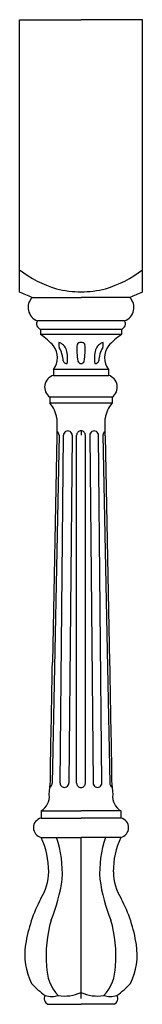
# Model space of a CAD drawing. Units: inches. Extents: x 32.9 to 52.9, y 30.1 to 82.5.
# Drawn here: x 41.2 to 44.7, y 54.5 to 82.5 of the extents above; entities that cross this region are included whole.
import ezdxf

# ---------------------------------------------------------------- set-up
doc = ezdxf.new("R2010")
doc.units = ezdxf.units.IN
doc.header["$MEASUREMENT"] = 0

msp = doc.modelspace()

# ---------------------------------------------------------------- linework, layer by layer
for p, q in [((41.185, 74.782), (41.185, 82.532)), ((41.185, 82.532), (42.935, 82.532)), ((44.685, 82.532), (42.935, 82.532)), ((44.685, 74.782), (44.685, 82.532)), ((41.542, 74.632), (42.935, 74.632)), ((44.328, 74.632), (42.935, 74.632)), ((44.179, 73.97), (41.691, 73.97)), ((41.782, 73.729), (41.782, 73.58)), ((41.782, 73.729), (44.087, 73.729)), ((44.087, 73.729), (44.088, 73.58)), ((44.088, 73.58), (41.782, 73.58)), ((42.153, 72.589), (42.152, 72.419)), ((43.716, 72.589), (42.153, 72.589)), ((43.716, 72.589), (43.717, 72.419)), ((42.152, 72.419), (43.717, 72.419)), ((42.048, 71.8), (42.047, 71.634)), ((43.822, 71.8), (42.048, 71.8)), ((43.822, 71.8), (43.823, 71.634)), ((42.047, 71.634), (43.823, 71.634)), ((42.935, 70.84), (42.935, 70.715)), ((42.935, 70.84), (42.935, 70.715)), ((42.31, 70.715), (42.117, 60.826)), ((42.242, 70.697), (42.12, 64.26)), ((42.338, 60.828), (42.435, 70.715)), ((42.685, 70.715), (42.588, 60.827)), ((42.81, 60.828), (42.81, 70.715)), ((43.06, 60.828), (43.06, 70.715)), ((43.185, 70.715), (43.281, 60.828)), ((43.531, 60.828), (43.435, 70.715)), ((43.56, 70.715), (43.753, 60.826)), ((43.628, 70.697), (43.749, 64.26)), ((41.797, 60.039), (41.796, 59.834)), ((41.797, 60.039), (42.935, 60.039)), ((44.072, 60.039), (42.935, 60.039)), ((44.072, 60.039), (44.073, 59.834)), ((41.796, 59.834), (42.935, 59.834)), ((44.073, 59.834), (42.935, 59.834)), ((41.799, 59.282), (42.935, 59.282)), ((42.935, 54.701), (42.935, 59.282)), ((44.071, 59.282), (42.935, 59.282)), ((42.935, 54.701), (42.935, 59.282)), ((41.993, 54.537), (42.935, 54.537)), ((43.877, 54.537), (42.935, 54.537))]:
    msp.add_line(p, q)
for centre, radius, start, end in [((43.076, 77.815), 3.049, 231.655, 254.0324), ((42.793, 77.815), 3.049, 285.9676, 308.345), ((33.539, 56.015), 20.264, 66.7392, 67.8341), ((42.94, 77.587), 2.793, 255.4316, 269.902), ((42.929, 77.587), 2.793, 270.098, 284.5684), ((42.94, 77.587), 2.793, 269.8943, 269.902), ((42.93, 77.587), 2.793, 270.098, 270.1057), ((52.33, 56.015), 20.264, 112.1659, 113.2608), ((41.832, 74.35), 0.405, 135.6939, 249.6593), ((44.038, 74.35), 0.405, 290.3407, 44.3061), ((41.832, 73.886), 0.164, 149.1927, 252.4185), ((44.038, 73.886), 0.164, 287.5815, 30.8073), ((40.623, 71.879), 2.059, 42.0724, 55.74), ((42.526, 73.299), 0.228, 166.0072, 201.9796), ((42.211, 73.039), 0.328, 19.2788, 73.5645), ((42.925, 73.232), 0.122, 85.2359, 148.5179), ((42.945, 73.232), 0.122, 31.4821, 94.7641), ((43.658, 73.039), 0.328, 106.4355, 160.7212), ((43.344, 73.299), 0.228, 338.0204, 13.9928), ((45.247, 71.879), 2.059, 124.26, 137.9276), ((41.708, 72.922), 0.556, 323.169, 37.1843), ((41.583, 72.793), 0.843, 2.4309, 29.9015), ((41.728, 72.916), 0.826, 348.6089, 16.291), ((44.477, 73.151), 1.662, 175.0055, 191.2627), ((41.392, 73.151), 1.662, 348.7373, 4.9945), ((44.141, 72.916), 0.826, 163.709, 191.3911), ((44.286, 72.793), 0.843, 150.0985, 177.5691), ((44.162, 72.922), 0.556, 142.8157, 216.831), ((42.533, 72.866), 0.114, 199.0704, 272.5467), ((42.94, 72.848), 0.0956, 193.3214, 267.074), ((42.93, 72.848), 0.0956, 272.926, 346.6786), ((43.336, 72.866), 0.114, 267.4533, 340.9296), ((42.245, 72.085), 0.347, 105.5416, 235.2591), ((43.624, 72.085), 0.347, 304.7409, 74.4584), ((41.345, 71.052), 0.912, 9.0227, 39.649), ((44.524, 71.052), 0.912, 140.351, 170.9773), ((78.583, 70.669), 36.341, 179.1707, 179.9558), ((7.287, 70.669), 36.341, 0.0442, 0.8293), ((42.56, 70.715), 0.125, 359.9999, 180.0001), ((42.935, 70.715), 0.125, 89.9108, 180.0001), ((42.935, 70.715), 0.125, 359.9999, 90.0892), ((43.31, 70.715), 0.125, 359.9999, 180.0001), ((42.185, 70.715), 0.125, 359.9999, 62.7657), ((43.685, 70.715), 0.125, 117.2343, 180.0001), ((-1178.553, 85.714), 1220.861, 358.853669, 358.993087), ((1264.422, 85.714), 1220.861, 181.006913, 181.146331), ((36.535, 61.136), 5.531, 353.3943, 1.5914), ((49.334, 61.136), 5.531, 178.4086, 186.6057), ((41.992, 60.828), 0.125, 294.1535, 0.0001), ((42.463, 60.828), 0.125, 179.9999, 0.0001), ((42.935, 60.828), 0.125, 179.9999, 270), ((42.935, 60.828), 0.125, 270, 0.0001), ((43.406, 60.828), 0.125, 179.9999, 0.0001), ((43.878, 60.828), 0.125, 179.9999, 245.8465), ((41.554, 60.451), 0.479, 300.5846, 5.7864), ((44.316, 60.451), 0.479, 174.2136, 239.4154), ((41.861, 59.558), 0.283, 103.2156, 257.3178), ((44.009, 59.558), 0.283, 282.6822, 76.7844), ((39.725, 58.316), 2.288, 359.6734, 24.9912), ((39.4, 58.284), 3.003, 356.3527, 19.4103), ((46.469, 58.284), 3.003, 160.5897, 183.6473), ((46.144, 58.316), 2.288, 155.0088, 180.3266), ((40.576, 58.313), 1.437, 327.621, 359.6028), ((45.294, 58.313), 1.437, 180.3972, 212.379), ((37.453, 58.793), 4.994, 338.044, 351.9426), ((48.417, 58.793), 4.994, 188.0574, 201.956), ((45.355, 55.632), 4.045, 151.8128, 171.4013), ((40.514, 55.632), 4.045, 8.5987, 28.1872), ((45.383, 55.938), 3.443, 163.3296, 185.2162), ((40.487, 55.938), 3.443, 354.7838, 16.6704), ((43.158, 55.944), 1.827, 170.7779, 206.3779), ((42.711, 55.944), 1.827, 333.6221, 9.2221), ((43.166, 55.622), 1.212, 179.8631, 223.4481), ((42.703, 55.622), 1.212, 316.5519, 0.1369), ((43.215, 56.676), 2.291, 222.3584, 235.3745), ((42.477, 55.838), 1.066, 259.7124, 295.4636), ((43.393, 55.838), 1.066, 244.5364, 280.2876), ((42.476, 55.838), 1.066, 295.4538, 295.4636), ((43.393, 55.838), 1.066, 244.5364, 244.5462), ((42.655, 56.676), 2.291, 304.6255, 317.6416), ((42.06, 54.698), 0.174, 147.7039, 247.2174), ((42.103, 55.354), 0.594, 251.3715, 287.9838), ((43.767, 55.354), 0.594, 252.0162, 288.6285), ((43.809, 54.698), 0.174, 292.7826, 32.2961)]:
    msp.add_arc(centre, radius, start, end)

doc.saveas('drawing.dxf')
